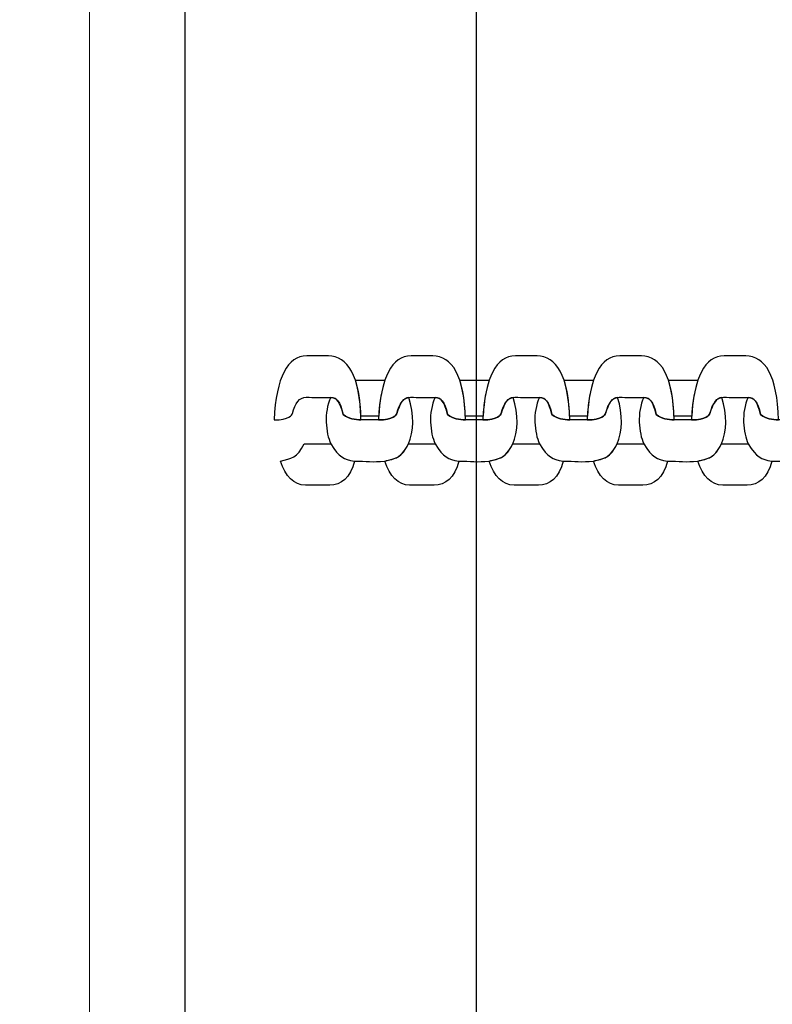
# Model space of a CAD drawing. Units: centimetres. Extents: x -18.1 to -2.2, y -4.3 to 9.3.
# Drawn here: x -14.1 to -14, y 1.8 to 2 of the extents above; entities that cross this region are included whole.
import ezdxf

# ---------------------------------------------------------------- set-up
doc = ezdxf.new("R2010")
doc.units = ezdxf.units.CM
doc.header["$MEASUREMENT"] = 0
doc.layers.add('layer 1', color=7, linetype='Continuous')

msp = doc.modelspace()

# ---------------------------------------------------------------- linework, layer by layer
at = {"layer": 'layer 1', "color": 7, "lineweight": 15}
msp.add_lwpolyline([(-14.10477, 1.73568), (-13.27477, 1.73568), (-13.27477, 3.25568), (-14.10477, 3.25568), (-14.10477, 1.73568)], close=True, dxfattribs=at)
at = {"layer": 'layer 1', "color": 242, "lineweight": 9}
msp.add_open_spline([(-17.29469, 3.66027), (-17.29469, 3.66027), (-17.29469, 4.13652), (-17.29469, 4.13652), (-17.29469, 4.13652), (-17.27866, 4.36167), (-17.18788, 4.57289), (-17.05525, 4.75906), (-17.05525, 4.75906), (-17.05525, 4.75906), (-18.10119, 4.75906), (-18.10119, 4.75906), (-18.10119, 4.75906), (-18.10119, 4.75906), (-18.10119, 7.25588), (-18.10119, 7.25588), (-18.10119, 7.25588), (-18.10119, 7.25588), (-15.91563, 7.25588), (-15.91563, 7.25588), (-15.91563, 7.25588), (-15.88671, 7.75776), (-15.61771, 8.19404), (-15.22386, 8.44758), (-15.22386, 8.44758), (-15.03586, 8.89712), (-14.64064, 9.23537), (-14.16033, 9.33797), (-14.16033, 9.33797), (-14.16033, 9.33797), (-13.7588, 9.33797), (-13.7588, 9.33797), (-13.7588, 9.33797), (-13.7588, 9.33797), (-13.35727, 9.33797), (-13.35727, 9.33797), (-13.35727, 9.33797), (-12.87696, 9.23537), (-12.48174, 8.89712), (-12.29374, 8.44758), (-12.29374, 8.44758), (-12.13569, 8.34584), (-11.99776, 8.21464), (-11.88736, 8.06161), (-11.88736, 8.06161), (-11.88736, 8.06161), (-10.22206, 8.06161), (-10.22206, 8.06161), (-10.22206, 8.06161), (-10.22206, 8.06161), (-10.22206, 9.34196), (-10.22206, 9.34196), (-10.22206, 9.34196), (-10.22206, 9.34196), (-7.72524, 9.34196), (-7.72524, 9.34196), (-7.72524, 9.34196), (-7.72524, 9.34196), (-7.72524, 8.34804), (-7.72524, 8.34804), (-7.72524, 8.34804), (-7.53292, 8.52618), (-7.29464, 8.65379), (-7.03063, 8.71019), (-7.03063, 8.71019), (-7.03063, 8.71019), (-6.6291, 8.71019), (-6.6291, 8.71019), (-6.6291, 8.71019), (-6.6291, 8.71019), (-6.59028, 8.71019), (-6.59028, 8.71019), (-6.59028, 8.71019), (-6.59028, 8.71019), (-6.55146, 8.71019), (-6.55146, 8.71019), (-6.55146, 8.71019), (-6.55146, 8.71019), (-6.14993, 8.71019), (-6.14993, 8.71019), (-6.14993, 8.71019), (-5.66962, 8.60759), (-5.2744, 8.26934), (-5.0864, 7.8198), (-5.0864, 7.8198), (-4.87367, 7.68286), (-4.69737, 7.49258), (-4.57565, 7.26747), (-4.57565, 7.26747), (-4.57565, 7.26747), (-4.57565, 6.44513), (-4.57565, 6.44513), (-4.57565, 6.44513), (-4.57565, 6.44513), (-4.57565, 5.17264), (-4.57565, 5.17264), (-4.57565, 5.17264), (-4.57565, 5.17264), (-4.57565, 4.18578), (-4.57565, 4.18578), (-4.57565, 4.18578), (-4.57565, 4.18578), (-4.57565, 2.58645), (-4.57565, 2.58645), (-4.57565, 2.58645), (-4.57565, 2.58645), (-2.16836, 2.58645), (-2.16836, 2.58645), (-2.16836, 2.58645), (-2.16836, 2.58645), (-2.16836, 2.08838), (-2.16836, 2.08838), (-2.16836, 2.08838), (-2.16836, 2.08838), (-2.16836, 1.58645), (-2.16836, 1.58645), (-2.16836, 1.58645), (-2.16836, 1.58645), (-2.16836, 0.07679), (-2.16836, 0.07679), (-2.16836, 0.07679), (-2.16836, 0.07679), (-4.63457, 0.07679), (-4.63457, 0.07679), (-4.63457, 0.07679), (-4.63482, -0.05584), (-4.63518, -0.18723), (-4.63568, -0.19872), (-4.63568, -0.19872), (-4.6703, -0.99006), (-5.31758, -1.72964), (-6.11606, -1.72964), (-6.11606, -1.72964), (-6.11606, -1.72964), (-6.60811, -1.72964), (-6.60811, -1.72964), (-6.60811, -1.72964), (-6.60811, -1.72964), (-7.02481, -1.72964), (-7.02481, -1.72964), (-7.02481, -1.72964), (-7.02498, -2.26371), (-7.02523, -2.71059), (-7.02553, -2.71871), (-7.02553, -2.71871), (-7.05567, -3.51339), (-7.70479, -4.25855), (-8.50627, -4.25855), (-8.50627, -4.25855), (-8.50627, -4.25855), (-8.99832, -4.25855), (-8.99832, -4.25855), (-8.99832, -4.25855), (-8.99832, -4.25855), (-9.49037, -4.25855), (-9.49037, -4.25855), (-9.49037, -4.25855), (-10.29186, -4.25855), (-10.94099, -3.51337), (-10.97111, -2.71867), (-10.97111, -2.71867), (-10.97136, -2.71193), (-10.97157, -2.402), (-10.97174, -1.99094), (-10.97174, -1.99094), (-10.97174, -1.99094), (-11.35738, -1.99094), (-11.35738, -1.99094), (-11.35738, -1.99094), (-11.35738, -1.99094), (-11.84943, -1.99094), (-11.84943, -1.99094), (-11.84943, -1.99094), (-12.05178, -1.99094), (-12.24437, -1.94336), (-12.41979, -1.85957), (-12.41979, -1.85957), (-12.41979, -1.85957), (-12.41979, -3.43231), (-12.41979, -3.43231), (-12.41979, -3.43231), (-12.41979, -3.43231), (-14.91661, -3.43231), (-14.91661, -3.43231), (-14.91661, -3.43231), (-14.91661, -3.43231), (-14.91661, -0.47902), (-14.91661, -0.47902), (-14.91661, -0.47902), (-15.41412, -0.46329), (-16.31465, 0.13724), (-16.36864, 0.89537), (-16.36864, 0.89537), (-16.36864, 0.89537), (-16.36864, 1.37162), (-16.36864, 1.37162), (-16.36864, 1.37162), (-16.36864, 1.37162), (-16.36864, 1.84787), (-16.36864, 1.84787), (-16.36864, 1.84787), (-16.36585, 1.88703), (-16.36069, 1.92575), (-16.35356, 1.96401), (-16.35356, 1.96401), (-16.79606, 2.19172), (-17.25656, 2.64852), (-17.29469, 3.18402), (-17.29469, 3.18402), (-17.29469, 3.18402), (-17.29469, 3.66027), (-17.29469, 3.66027)], degree=3, knots=[0, 0, 0, 0, 0.018519, 0.018519, 0.018519, 0.018519, 0.037037, 0.037037, 0.037037, 0.037037, 0.055556, 0.055556, 0.055556, 0.055556, 0.074074, 0.074074, 0.074074, 0.074074, 0.092593, 0.092593, 0.092593, 0.092593, 0.111111, 0.111111, 0.111111, 0.111111, 0.12963, 0.12963, 0.12963, 0.12963, 0.148148, 0.148148, 0.148148, 0.148148, 0.166667, 0.166667, 0.166667, 0.166667, 0.185185, 0.185185, 0.185185, 0.185185, 0.203704, 0.203704, 0.203704, 0.203704, 0.222222, 0.222222, 0.222222, 0.222222, 0.240741, 0.240741, 0.240741, 0.240741, 0.259259, 0.259259, 0.259259, 0.259259, 0.277778, 0.277778, 0.277778, 0.277778, 0.296296, 0.296296, 0.296296, 0.296296, 0.314815, 0.314815, 0.314815, 0.314815, 0.333333, 0.333333, 0.333333, 0.333333, 0.351852, 0.351852, 0.351852, 0.351852, 0.37037, 0.37037, 0.37037, 0.37037, 0.388889, 0.388889, 0.388889, 0.388889, 0.407407, 0.407407, 0.407407, 0.407407, 0.425926, 0.425926, 0.425926, 0.425926, 0.444444, 0.444444, 0.444444, 0.444444, 0.462963, 0.462963, 0.462963, 0.462963, 0.481481, 0.481481, 0.481481, 0.481481, 0.5, 0.5, 0.5, 0.5, 0.518519, 0.518519, 0.518519, 0.518519, 0.537037, 0.537037, 0.537037, 0.537037, 0.555556, 0.555556, 0.555556, 0.555556, 0.574074, 0.574074, 0.574074, 0.574074, 0.592593, 0.592593, 0.592593, 0.592593, 0.611111, 0.611111, 0.611111, 0.611111, 0.62963, 0.62963, 0.62963, 0.62963, 0.648148, 0.648148, 0.648148, 0.648148, 0.666667, 0.666667, 0.666667, 0.666667, 0.685185, 0.685185, 0.685185, 0.685185, 0.703704, 0.703704, 0.703704, 0.703704, 0.722222, 0.722222, 0.722222, 0.722222, 0.740741, 0.740741, 0.740741, 0.740741, 0.759259, 0.759259, 0.759259, 0.759259, 0.777778, 0.777778, 0.777778, 0.777778, 0.796296, 0.796296, 0.796296, 0.796296, 0.814815, 0.814815, 0.814815, 0.814815, 0.833333, 0.833333, 0.833333, 0.833333, 0.851852, 0.851852, 0.851852, 0.851852, 0.87037, 0.87037, 0.87037, 0.87037, 0.888889, 0.888889, 0.888889, 0.888889, 0.907407, 0.907407, 0.907407, 0.907407, 0.925926, 0.925926, 0.925926, 0.925926, 0.944444, 0.944444, 0.944444, 0.944444, 0.962963, 0.962963, 0.962963, 0.962963, 1, 1, 1, 1], dxfattribs=at)
at = {"layer": 'layer 1', "color": 7, "lineweight": 25}
for points, knots in [([(-14.09092, 3.25168), (-14.09092, 3.25168), (-14.04862, 3.25168), (-14.04862, 3.25168), (-14.04862, 3.25168), (-14.04862, 3.25168), (-14.04862, 1.73968), (-14.04862, 1.73968), (-14.04862, 1.73968), (-14.04862, 1.73968), (-14.09092, 1.73968), (-14.09092, 1.73968), (-14.09092, 1.73968), (-14.09092, 1.73968), (-14.09092, 3.25168), (-14.09092, 3.25168)], [0, 0, 0, 0, 0.2, 0.2, 0.2, 0.2, 0.4, 0.4, 0.4, 0.4, 0.6, 0.6, 0.6, 0.6, 1, 1, 1, 1]), ([(-14.07798, 1.93086), (-14.07771, 1.93706), (-14.07601, 1.94011), (-14.07326, 1.94011), (-14.07326, 1.94011), (-14.07221, 1.94011), (-14.07117, 1.94011), (-14.07012, 1.94011), (-14.07012, 1.94011), (-14.06735, 1.94011), (-14.0655, 1.93731), (-14.06539, 1.93086), (-14.06539, 1.93086), (-14.06628, 1.9309), (-14.06713, 1.93092), (-14.06797, 1.93163), (-14.06797, 1.93163), (-14.06843, 1.93354), (-14.06889, 1.93411), (-14.06998, 1.93411), (-14.06998, 1.93411), (-14.0711, 1.93411), (-14.07222, 1.93411), (-14.07335, 1.93412), (-14.07335, 1.93412), (-14.07433, 1.93412), (-14.0749, 1.93331), (-14.07533, 1.93176), (-14.07533, 1.93176), (-14.07537, 1.93162), (-14.07582, 1.93079), (-14.07798, 1.93086)], [0, 0, 0, 0, 0.111111, 0.111111, 0.111111, 0.111111, 0.222222, 0.222222, 0.222222, 0.222222, 0.333333, 0.333333, 0.333333, 0.333333, 0.444444, 0.444444, 0.444444, 0.444444, 0.555556, 0.555556, 0.555556, 0.555556, 0.666667, 0.666667, 0.666667, 0.666667, 0.777778, 0.777778, 0.777778, 0.777778, 1, 1, 1, 1]), ([(-14.06285, 1.93086), (-14.06258, 1.93706), (-14.06087, 1.94011), (-14.05813, 1.94011), (-14.05813, 1.94011), (-14.05708, 1.94011), (-14.05603, 1.94011), (-14.05498, 1.94011), (-14.05498, 1.94011), (-14.05221, 1.94011), (-14.05037, 1.93731), (-14.05025, 1.93086), (-14.05025, 1.93086), (-14.05115, 1.9309), (-14.052, 1.93092), (-14.05283, 1.93163), (-14.05283, 1.93163), (-14.0533, 1.93354), (-14.05376, 1.93411), (-14.05485, 1.93411), (-14.05485, 1.93411), (-14.05597, 1.93411), (-14.05709, 1.93411), (-14.05821, 1.93412), (-14.05821, 1.93412), (-14.0592, 1.93412), (-14.05976, 1.93331), (-14.06019, 1.93176), (-14.06019, 1.93176), (-14.06023, 1.93162), (-14.06068, 1.93079), (-14.06285, 1.93086)], [0, 0, 0, 0, 0.111111, 0.111111, 0.111111, 0.111111, 0.222222, 0.222222, 0.222222, 0.222222, 0.333333, 0.333333, 0.333333, 0.333333, 0.444444, 0.444444, 0.444444, 0.444444, 0.555556, 0.555556, 0.555556, 0.555556, 0.666667, 0.666667, 0.666667, 0.666667, 0.777778, 0.777778, 0.777778, 0.777778, 1, 1, 1, 1]), ([(-14.04771, 1.93086), (-14.04745, 1.93706), (-14.04574, 1.94011), (-14.04299, 1.94011), (-14.04299, 1.94011), (-14.04194, 1.94011), (-14.0409, 1.94011), (-14.03985, 1.94011), (-14.03985, 1.94011), (-14.03708, 1.94011), (-14.03524, 1.93731), (-14.03512, 1.93086), (-14.03512, 1.93086), (-14.03602, 1.9309), (-14.03686, 1.93092), (-14.0377, 1.93163), (-14.0377, 1.93163), (-14.03816, 1.93354), (-14.03862, 1.93411), (-14.03971, 1.93411), (-14.03971, 1.93411), (-14.04083, 1.93411), (-14.04195, 1.93411), (-14.04308, 1.93412), (-14.04308, 1.93412), (-14.04406, 1.93412), (-14.04463, 1.93331), (-14.04506, 1.93176), (-14.04506, 1.93176), (-14.0451, 1.93162), (-14.04555, 1.93079), (-14.04771, 1.93086)], [0, 0, 0, 0, 0.111111, 0.111111, 0.111111, 0.111111, 0.222222, 0.222222, 0.222222, 0.222222, 0.333333, 0.333333, 0.333333, 0.333333, 0.444444, 0.444444, 0.444444, 0.444444, 0.555556, 0.555556, 0.555556, 0.555556, 0.666667, 0.666667, 0.666667, 0.666667, 0.777778, 0.777778, 0.777778, 0.777778, 1, 1, 1, 1]), ([(-14.03258, 1.93086), (-14.03231, 1.93706), (-14.0306, 1.94011), (-14.02786, 1.94011), (-14.02786, 1.94011), (-14.02681, 1.94011), (-14.02576, 1.94011), (-14.02471, 1.94011), (-14.02471, 1.94011), (-14.02194, 1.94011), (-14.0201, 1.93731), (-14.01998, 1.93086), (-14.01998, 1.93086), (-14.02088, 1.9309), (-14.02173, 1.93092), (-14.02256, 1.93163), (-14.02256, 1.93163), (-14.02303, 1.93354), (-14.02349, 1.93411), (-14.02458, 1.93411), (-14.02458, 1.93411), (-14.0257, 1.93411), (-14.02682, 1.93411), (-14.02794, 1.93412), (-14.02794, 1.93412), (-14.02893, 1.93412), (-14.02949, 1.93331), (-14.02992, 1.93176), (-14.02992, 1.93176), (-14.02996, 1.93162), (-14.03041, 1.93079), (-14.03258, 1.93086)], [0, 0, 0, 0, 0.111111, 0.111111, 0.111111, 0.111111, 0.222222, 0.222222, 0.222222, 0.222222, 0.333333, 0.333333, 0.333333, 0.333333, 0.444444, 0.444444, 0.444444, 0.444444, 0.555556, 0.555556, 0.555556, 0.555556, 0.666667, 0.666667, 0.666667, 0.666667, 0.777778, 0.777778, 0.777778, 0.777778, 1, 1, 1, 1]), ([(-14.01745, 1.93086), (-14.01718, 1.93706), (-14.01547, 1.94011), (-14.01272, 1.94011), (-14.01272, 1.94011), (-14.01168, 1.94011), (-14.01063, 1.94011), (-14.00958, 1.94011), (-14.00958, 1.94011), (-14.00681, 1.94011), (-14.00497, 1.93731), (-14.00485, 1.93086), (-14.00485, 1.93086), (-14.00575, 1.9309), (-14.00659, 1.93092), (-14.00743, 1.93163), (-14.00743, 1.93163), (-14.0079, 1.93354), (-14.00836, 1.93411), (-14.00944, 1.93411), (-14.00944, 1.93411), (-14.01056, 1.93411), (-14.01169, 1.93411), (-14.01281, 1.93412), (-14.01281, 1.93412), (-14.01379, 1.93412), (-14.01436, 1.93331), (-14.01479, 1.93176), (-14.01479, 1.93176), (-14.01483, 1.93162), (-14.01528, 1.93079), (-14.01745, 1.93086)], [0, 0, 0, 0, 0.111111, 0.111111, 0.111111, 0.111111, 0.222222, 0.222222, 0.222222, 0.222222, 0.333333, 0.333333, 0.333333, 0.333333, 0.444444, 0.444444, 0.444444, 0.444444, 0.555556, 0.555556, 0.555556, 0.555556, 0.666667, 0.666667, 0.666667, 0.666667, 0.777778, 0.777778, 0.777778, 0.777778, 1, 1, 1, 1]), ([(-14.06192, 1.93662), (-14.06193, 1.93662), (-14.06195, 1.93662), (-14.06196, 1.93662), (-14.06196, 1.93662), (-14.06338, 1.93662), (-14.06479, 1.93662), (-14.0662, 1.93662), (-14.0662, 1.93662), (-14.0662, 1.93662), (-14.0662, 1.93662), (-14.0662, 1.93662), (-14.0662, 1.93662), (-14.06575, 1.93529), (-14.06547, 1.93355), (-14.0654, 1.93137), (-14.0654, 1.93137), (-14.06454, 1.93137), (-14.06368, 1.93137), (-14.06282, 1.93138), (-14.06282, 1.93138), (-14.06282, 1.93138), (-14.06282, 1.93138), (-14.06282, 1.93138), (-14.06282, 1.93138), (-14.0627, 1.93353), (-14.06239, 1.93527), (-14.06192, 1.93662)], [0, 0, 0, 0, 0.125, 0.125, 0.125, 0.125, 0.25, 0.25, 0.25, 0.25, 0.375, 0.375, 0.375, 0.375, 0.5, 0.5, 0.5, 0.5, 0.625, 0.625, 0.625, 0.625, 0.75, 0.75, 0.75, 0.75, 1, 1, 1, 1]), ([(-14.04679, 1.93662), (-14.0468, 1.93662), (-14.04681, 1.93662), (-14.04683, 1.93662), (-14.04683, 1.93662), (-14.04824, 1.93662), (-14.04966, 1.93662), (-14.05107, 1.93662), (-14.05107, 1.93662), (-14.05107, 1.93662), (-14.05107, 1.93662), (-14.05107, 1.93662), (-14.05107, 1.93662), (-14.05062, 1.93529), (-14.05034, 1.93355), (-14.05026, 1.93137), (-14.05026, 1.93137), (-14.04941, 1.93137), (-14.04855, 1.93137), (-14.04769, 1.93138), (-14.04769, 1.93138), (-14.04769, 1.93138), (-14.04769, 1.93138), (-14.04769, 1.93138), (-14.04769, 1.93138), (-14.04756, 1.93353), (-14.04726, 1.93527), (-14.04679, 1.93662)], [0, 0, 0, 0, 0.125, 0.125, 0.125, 0.125, 0.25, 0.25, 0.25, 0.25, 0.375, 0.375, 0.375, 0.375, 0.5, 0.5, 0.5, 0.5, 0.625, 0.625, 0.625, 0.625, 0.75, 0.75, 0.75, 0.75, 1, 1, 1, 1]), ([(-14.03165, 1.93662), (-14.03167, 1.93662), (-14.03168, 1.93662), (-14.03169, 1.93662), (-14.03169, 1.93662), (-14.03311, 1.93662), (-14.03452, 1.93662), (-14.03594, 1.93662), (-14.03594, 1.93662), (-14.03594, 1.93662), (-14.03594, 1.93662), (-14.03594, 1.93662), (-14.03594, 1.93662), (-14.03548, 1.93529), (-14.0352, 1.93355), (-14.03513, 1.93137), (-14.03513, 1.93137), (-14.03427, 1.93137), (-14.03341, 1.93137), (-14.03255, 1.93138), (-14.03255, 1.93138), (-14.03255, 1.93138), (-14.03255, 1.93138), (-14.03255, 1.93138), (-14.03255, 1.93138), (-14.03243, 1.93353), (-14.03212, 1.93527), (-14.03165, 1.93662)], [0, 0, 0, 0, 0.125, 0.125, 0.125, 0.125, 0.25, 0.25, 0.25, 0.25, 0.375, 0.375, 0.375, 0.375, 0.5, 0.5, 0.5, 0.5, 0.625, 0.625, 0.625, 0.625, 0.75, 0.75, 0.75, 0.75, 1, 1, 1, 1]), ([(-14.01652, 1.93662), (-14.01653, 1.93662), (-14.01654, 1.93662), (-14.01656, 1.93662), (-14.01656, 1.93662), (-14.01797, 1.93662), (-14.01939, 1.93662), (-14.0208, 1.93662), (-14.0208, 1.93662), (-14.0208, 1.93662), (-14.0208, 1.93662), (-14.0208, 1.93662), (-14.0208, 1.93662), (-14.02035, 1.93529), (-14.02007, 1.93355), (-14.02, 1.93137), (-14.02, 1.93137), (-14.01914, 1.93137), (-14.01828, 1.93137), (-14.01742, 1.93138), (-14.01742, 1.93138), (-14.01742, 1.93138), (-14.01742, 1.93138), (-14.01742, 1.93138), (-14.01742, 1.93138), (-14.01729, 1.93353), (-14.01699, 1.93527), (-14.01652, 1.93662)], [0, 0, 0, 0, 0.125, 0.125, 0.125, 0.125, 0.25, 0.25, 0.25, 0.25, 0.375, 0.375, 0.375, 0.375, 0.5, 0.5, 0.5, 0.5, 0.625, 0.625, 0.625, 0.625, 0.75, 0.75, 0.75, 0.75, 1, 1, 1, 1]), ([(-14.05846, 1.9341), (-14.05761, 1.93164), (-14.05775, 1.92914), (-14.05849, 1.92737), (-14.05849, 1.92737), (-14.05929, 1.92583), (-14.05994, 1.92539), (-14.06093, 1.92511), (-14.06093, 1.92511), (-14.06127, 1.92503), (-14.06161, 1.92495), (-14.06195, 1.92487), (-14.06195, 1.92487), (-14.06366, 1.92467), (-14.06462, 1.92487), (-14.06633, 1.92487), (-14.06633, 1.92487), (-14.06797, 1.92515), (-14.06848, 1.92534), (-14.06978, 1.92737), (-14.06978, 1.92737), (-14.07048, 1.92898), (-14.07083, 1.9319), (-14.06977, 1.93411), (-14.06977, 1.93411), (-14.06883, 1.93403), (-14.0684, 1.93341), (-14.06797, 1.93163), (-14.06797, 1.93163), (-14.06713, 1.93092), (-14.06628, 1.9309), (-14.06539, 1.93086), (-14.06539, 1.93086), (-14.06454, 1.93086), (-14.06369, 1.93086), (-14.06285, 1.93086), (-14.06285, 1.93086), (-14.06068, 1.93079), (-14.06023, 1.93162), (-14.06019, 1.93176), (-14.06019, 1.93176), (-14.0598, 1.93318), (-14.05929, 1.93397), (-14.05846, 1.9341)], [0, 0, 0, 0, 0.083333, 0.083333, 0.083333, 0.083333, 0.166667, 0.166667, 0.166667, 0.166667, 0.25, 0.25, 0.25, 0.25, 0.333333, 0.333333, 0.333333, 0.333333, 0.416667, 0.416667, 0.416667, 0.416667, 0.5, 0.5, 0.5, 0.5, 0.583333, 0.583333, 0.583333, 0.583333, 0.666667, 0.666667, 0.666667, 0.666667, 0.75, 0.75, 0.75, 0.75, 0.833333, 0.833333, 0.833333, 0.833333, 1, 1, 1, 1]), ([(-14.04333, 1.9341), (-14.04248, 1.93164), (-14.04262, 1.92914), (-14.04335, 1.92737), (-14.04335, 1.92737), (-14.04415, 1.92583), (-14.0448, 1.92539), (-14.04579, 1.92511), (-14.04579, 1.92511), (-14.04613, 1.92503), (-14.04647, 1.92495), (-14.04681, 1.92487), (-14.04681, 1.92487), (-14.04853, 1.92467), (-14.04948, 1.92487), (-14.0512, 1.92487), (-14.0512, 1.92487), (-14.05284, 1.92515), (-14.05335, 1.92534), (-14.05465, 1.92737), (-14.05465, 1.92737), (-14.05535, 1.92898), (-14.05569, 1.9319), (-14.05463, 1.93411), (-14.05463, 1.93411), (-14.0537, 1.93403), (-14.05327, 1.93341), (-14.05283, 1.93163), (-14.05283, 1.93163), (-14.052, 1.93092), (-14.05115, 1.9309), (-14.05025, 1.93086), (-14.05025, 1.93086), (-14.04941, 1.93086), (-14.04856, 1.93086), (-14.04771, 1.93086), (-14.04771, 1.93086), (-14.04555, 1.93079), (-14.0451, 1.93162), (-14.04506, 1.93176), (-14.04506, 1.93176), (-14.04466, 1.93318), (-14.04416, 1.93397), (-14.04333, 1.9341)], [0, 0, 0, 0, 0.083333, 0.083333, 0.083333, 0.083333, 0.166667, 0.166667, 0.166667, 0.166667, 0.25, 0.25, 0.25, 0.25, 0.333333, 0.333333, 0.333333, 0.333333, 0.416667, 0.416667, 0.416667, 0.416667, 0.5, 0.5, 0.5, 0.5, 0.583333, 0.583333, 0.583333, 0.583333, 0.666667, 0.666667, 0.666667, 0.666667, 0.75, 0.75, 0.75, 0.75, 0.833333, 0.833333, 0.833333, 0.833333, 1, 1, 1, 1]), ([(-14.02819, 1.9341), (-14.02734, 1.93164), (-14.02748, 1.92914), (-14.02822, 1.92737), (-14.02822, 1.92737), (-14.02902, 1.92583), (-14.02967, 1.92539), (-14.03066, 1.92511), (-14.03066, 1.92511), (-14.031, 1.92503), (-14.03134, 1.92495), (-14.03168, 1.92487), (-14.03168, 1.92487), (-14.03339, 1.92467), (-14.03435, 1.92487), (-14.03606, 1.92487), (-14.03606, 1.92487), (-14.0377, 1.92515), (-14.03821, 1.92534), (-14.03951, 1.92737), (-14.03951, 1.92737), (-14.04021, 1.92898), (-14.04056, 1.9319), (-14.0395, 1.93411), (-14.0395, 1.93411), (-14.03856, 1.93403), (-14.03813, 1.93341), (-14.0377, 1.93163), (-14.0377, 1.93163), (-14.03686, 1.93092), (-14.03602, 1.9309), (-14.03512, 1.93086), (-14.03512, 1.93086), (-14.03427, 1.93086), (-14.03343, 1.93086), (-14.03258, 1.93086), (-14.03258, 1.93086), (-14.03041, 1.93079), (-14.02996, 1.93162), (-14.02992, 1.93176), (-14.02992, 1.93176), (-14.02953, 1.93318), (-14.02903, 1.93397), (-14.02819, 1.9341)], [0, 0, 0, 0, 0.083333, 0.083333, 0.083333, 0.083333, 0.166667, 0.166667, 0.166667, 0.166667, 0.25, 0.25, 0.25, 0.25, 0.333333, 0.333333, 0.333333, 0.333333, 0.416667, 0.416667, 0.416667, 0.416667, 0.5, 0.5, 0.5, 0.5, 0.583333, 0.583333, 0.583333, 0.583333, 0.666667, 0.666667, 0.666667, 0.666667, 0.75, 0.75, 0.75, 0.75, 0.833333, 0.833333, 0.833333, 0.833333, 1, 1, 1, 1]), ([(-14.01306, 1.9341), (-14.01221, 1.93164), (-14.01235, 1.92914), (-14.01308, 1.92737), (-14.01308, 1.92737), (-14.01388, 1.92583), (-14.01454, 1.92539), (-14.01552, 1.92511), (-14.01552, 1.92511), (-14.01586, 1.92503), (-14.0162, 1.92495), (-14.01655, 1.92487), (-14.01655, 1.92487), (-14.01826, 1.92467), (-14.01922, 1.92487), (-14.02093, 1.92487), (-14.02093, 1.92487), (-14.02257, 1.92515), (-14.02308, 1.92534), (-14.02438, 1.92737), (-14.02438, 1.92737), (-14.02508, 1.92898), (-14.02542, 1.9319), (-14.02436, 1.93411), (-14.02436, 1.93411), (-14.02343, 1.93403), (-14.023, 1.93341), (-14.02256, 1.93163), (-14.02256, 1.93163), (-14.02173, 1.93092), (-14.02088, 1.9309), (-14.01998, 1.93086), (-14.01998, 1.93086), (-14.01914, 1.93086), (-14.01829, 1.93086), (-14.01745, 1.93086), (-14.01745, 1.93086), (-14.01528, 1.93079), (-14.01483, 1.93162), (-14.01479, 1.93176), (-14.01479, 1.93176), (-14.0144, 1.93318), (-14.01389, 1.93397), (-14.01306, 1.9341)], [0, 0, 0, 0, 0.083333, 0.083333, 0.083333, 0.083333, 0.166667, 0.166667, 0.166667, 0.166667, 0.25, 0.25, 0.25, 0.25, 0.333333, 0.333333, 0.333333, 0.333333, 0.416667, 0.416667, 0.416667, 0.416667, 0.5, 0.5, 0.5, 0.5, 0.583333, 0.583333, 0.583333, 0.583333, 0.666667, 0.666667, 0.666667, 0.666667, 0.75, 0.75, 0.75, 0.75, 0.833333, 0.833333, 0.833333, 0.833333, 1, 1, 1, 1]), ([(-13.99792, 1.9341), (-13.99707, 1.93164), (-13.99721, 1.92914), (-13.99795, 1.92737), (-13.99795, 1.92737), (-13.99875, 1.92583), (-13.9994, 1.92539), (-14.00039, 1.92511), (-14.00039, 1.92511), (-14.00073, 1.92503), (-14.00107, 1.92495), (-14.00141, 1.92487), (-14.00141, 1.92487), (-14.00312, 1.92467), (-14.00408, 1.92487), (-14.00579, 1.92487), (-14.00579, 1.92487), (-14.00743, 1.92515), (-14.00794, 1.92534), (-14.00924, 1.92737), (-14.00924, 1.92737), (-14.00994, 1.92898), (-14.01029, 1.9319), (-14.00923, 1.93411), (-14.00923, 1.93411), (-14.00829, 1.93403), (-14.00786, 1.93341), (-14.00743, 1.93163), (-14.00743, 1.93163), (-14.00659, 1.93092), (-14.00575, 1.9309), (-14.00485, 1.93086), (-14.00485, 1.93086), (-14.004, 1.93086), (-14.00316, 1.93086), (-14.00231, 1.93086), (-14.00231, 1.93086), (-14.00015, 1.93079), (-13.99969, 1.93162), (-13.99965, 1.93176), (-13.99965, 1.93176), (-13.99926, 1.93318), (-13.99876, 1.93397), (-13.99792, 1.9341)], [0, 0, 0, 0, 0.083333, 0.083333, 0.083333, 0.083333, 0.166667, 0.166667, 0.166667, 0.166667, 0.25, 0.25, 0.25, 0.25, 0.333333, 0.333333, 0.333333, 0.333333, 0.416667, 0.416667, 0.416667, 0.416667, 0.5, 0.5, 0.5, 0.5, 0.583333, 0.583333, 0.583333, 0.583333, 0.666667, 0.666667, 0.666667, 0.666667, 0.75, 0.75, 0.75, 0.75, 0.833333, 0.833333, 0.833333, 0.833333, 1, 1, 1, 1]), ([(-14.07708, 1.92487), (-14.07639, 1.92267), (-14.0751, 1.92138), (-14.07346, 1.92138), (-14.07346, 1.92138), (-14.07227, 1.92138), (-14.07109, 1.92138), (-14.0699, 1.92138), (-14.0699, 1.92138), (-14.06832, 1.92138), (-14.06689, 1.92244), (-14.06633, 1.92487), (-14.06633, 1.92487), (-14.06797, 1.92515), (-14.06848, 1.92534), (-14.06978, 1.92737), (-14.06978, 1.92737), (-14.07106, 1.92737), (-14.07234, 1.92737), (-14.07362, 1.92737), (-14.07362, 1.92737), (-14.07467, 1.92535), (-14.07546, 1.92523), (-14.07708, 1.92487)], [0, 0, 0, 0, 0.142857, 0.142857, 0.142857, 0.142857, 0.285714, 0.285714, 0.285714, 0.285714, 0.428571, 0.428571, 0.428571, 0.428571, 0.571429, 0.571429, 0.571429, 0.571429, 0.714286, 0.714286, 0.714286, 0.714286, 1, 1, 1, 1]), ([(-14.06195, 1.92487), (-14.06126, 1.92267), (-14.05996, 1.92138), (-14.05833, 1.92138), (-14.05833, 1.92138), (-14.05714, 1.92138), (-14.05595, 1.92138), (-14.05477, 1.92138), (-14.05477, 1.92138), (-14.05318, 1.92138), (-14.05176, 1.92244), (-14.0512, 1.92487), (-14.0512, 1.92487), (-14.05284, 1.92515), (-14.05335, 1.92534), (-14.05465, 1.92737), (-14.05465, 1.92737), (-14.05593, 1.92737), (-14.05721, 1.92737), (-14.05849, 1.92737), (-14.05849, 1.92737), (-14.05953, 1.92535), (-14.06033, 1.92523), (-14.06195, 1.92487)], [0, 0, 0, 0, 0.142857, 0.142857, 0.142857, 0.142857, 0.285714, 0.285714, 0.285714, 0.285714, 0.428571, 0.428571, 0.428571, 0.428571, 0.571429, 0.571429, 0.571429, 0.571429, 0.714286, 0.714286, 0.714286, 0.714286, 1, 1, 1, 1]), ([(-14.04681, 1.92487), (-14.04612, 1.92267), (-14.04483, 1.92138), (-14.04319, 1.92138), (-14.04319, 1.92138), (-14.042, 1.92138), (-14.04082, 1.92138), (-14.03963, 1.92138), (-14.03963, 1.92138), (-14.03805, 1.92138), (-14.03663, 1.92244), (-14.03606, 1.92487), (-14.03606, 1.92487), (-14.0377, 1.92515), (-14.03821, 1.92534), (-14.03951, 1.92737), (-14.03951, 1.92737), (-14.04079, 1.92737), (-14.04207, 1.92737), (-14.04335, 1.92737), (-14.04335, 1.92737), (-14.0444, 1.92535), (-14.04519, 1.92523), (-14.04681, 1.92487)], [0, 0, 0, 0, 0.142857, 0.142857, 0.142857, 0.142857, 0.285714, 0.285714, 0.285714, 0.285714, 0.428571, 0.428571, 0.428571, 0.428571, 0.571429, 0.571429, 0.571429, 0.571429, 0.714286, 0.714286, 0.714286, 0.714286, 1, 1, 1, 1]), ([(-14.03168, 1.92487), (-14.03099, 1.92267), (-14.0297, 1.92138), (-14.02806, 1.92138), (-14.02806, 1.92138), (-14.02687, 1.92138), (-14.02568, 1.92138), (-14.0245, 1.92138), (-14.0245, 1.92138), (-14.02291, 1.92138), (-14.02149, 1.92244), (-14.02093, 1.92487), (-14.02093, 1.92487), (-14.02257, 1.92515), (-14.02308, 1.92534), (-14.02438, 1.92737), (-14.02438, 1.92737), (-14.02566, 1.92737), (-14.02694, 1.92737), (-14.02822, 1.92737), (-14.02822, 1.92737), (-14.02926, 1.92535), (-14.03006, 1.92523), (-14.03168, 1.92487)], [0, 0, 0, 0, 0.142857, 0.142857, 0.142857, 0.142857, 0.285714, 0.285714, 0.285714, 0.285714, 0.428571, 0.428571, 0.428571, 0.428571, 0.571429, 0.571429, 0.571429, 0.571429, 0.714286, 0.714286, 0.714286, 0.714286, 1, 1, 1, 1]), ([(-14.01655, 1.92487), (-14.01585, 1.92267), (-14.01456, 1.92138), (-14.01292, 1.92138), (-14.01292, 1.92138), (-14.01174, 1.92138), (-14.01055, 1.92138), (-14.00936, 1.92138), (-14.00936, 1.92138), (-14.00778, 1.92138), (-14.00636, 1.92244), (-14.00579, 1.92487), (-14.00579, 1.92487), (-14.00743, 1.92515), (-14.00794, 1.92534), (-14.00924, 1.92737), (-14.00924, 1.92737), (-14.01052, 1.92737), (-14.0118, 1.92737), (-14.01308, 1.92737), (-14.01308, 1.92737), (-14.01413, 1.92535), (-14.01492, 1.92523), (-14.01655, 1.92487)], [0, 0, 0, 0, 0.142857, 0.142857, 0.142857, 0.142857, 0.285714, 0.285714, 0.285714, 0.285714, 0.428571, 0.428571, 0.428571, 0.428571, 0.571429, 0.571429, 0.571429, 0.571429, 0.714286, 0.714286, 0.714286, 0.714286, 1, 1, 1, 1])]:
    msp.add_open_spline(points, degree=3, knots=knots, dxfattribs=at)

doc.saveas('drawing.dxf')
